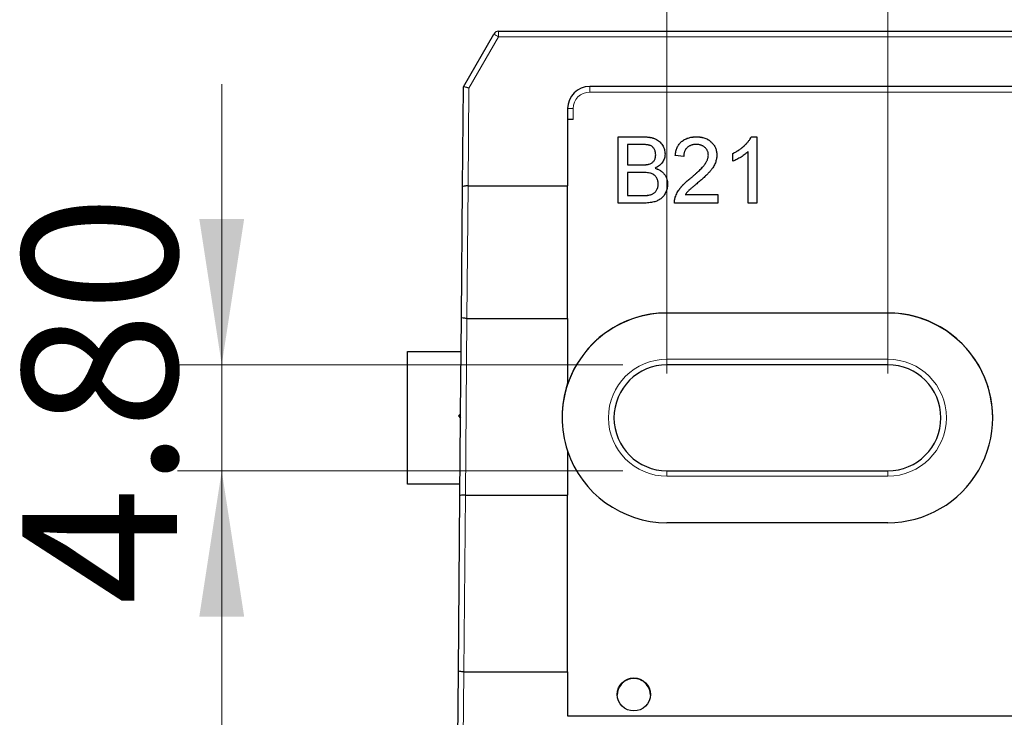
# Model space of a CAD drawing. Units: millimetres. Extents: x 123 to 279, y 83 to 259.
# Drawn here: x 217 to 240, y 169 to 185 of the extents above; entities that cross this region are included whole.
import ezdxf

# ---------------------------------------------------------------- set-up
doc = ezdxf.new("R2010")
doc.units = ezdxf.units.MM
doc.linetypes.add('SLD-Durchgehend', pattern=[0])
doc.styles.add('SLDTEXTSTYLE0', font='TXT', dxfattribs={"width": 0.75})
doc.dimstyles.new('SLDDIMSTYLE3', dxfattribs={"dimtxt": 3.5, "dimasz": 3.302, "dimexe": 0, "dimexo": 0.0625, "dimgap": 0.875, "dimtad": 1, "dimlfac": 2, "dimrnd": 1e-09, "dimzin": 12, "dimdsep": 46, "dimtxsty": 'SLDTEXTSTYLE0', "dimsah": 1, "dimcen": 0.09, "dimadec": 0, "dimazin": 3, "dimtfac": 1, "dimtmove": 0, "dimatfit": 0, "dimfxl": 1, "dimfrac": 2, "dimtolj": 1, "dimtzin": 12, "dimarcsym": 0})
doc.dimstyles.new('SLDDIMSTYLE4', dxfattribs={"dimtxt": 3.5, "dimasz": 3.302, "dimexe": 0, "dimexo": 0.0625, "dimgap": 0.875, "dimtad": 1, "dimlfac": 2, "dimrnd": 1e-09, "dimzin": 4, "dimdsep": 46, "dimtxsty": 'SLDTEXTSTYLE0', "dimsah": 1, "dimcen": 0.09, "dimadec": 0, "dimazin": 1, "dimtfac": 1, "dimtmove": 0, "dimatfit": 0, "dimfxl": 1, "dimfrac": 2, "dimtolj": 1, "dimtzin": 12, "dimarcsym": 0})

# ---------------------------------------------------------------- blocks, each defined once
blk = doc.blocks.new('_D_7')
at = {"color": 7, "linetype": 'SLD-Durchgehend', "lineweight": 0}
for p, q in [((236.913, 177.254), (236.913, 188.249)), ((251.913, 177.254), (251.913, 188.249)), ((236.913, 187.249), (230.563, 187.249)), ((251.913, 187.249), (236.913, 187.249)), ((251.913, 187.249), (258.263, 187.249))]:
    blk.add_line(p, q, dxfattribs=at)
at = {"color": 7, "linetype": 'SLD-Durchgehend', "lineweight": 18}
for points in [[(236.913, 187.249), (233.611, 187.757), (233.611, 186.741)], [(251.913, 187.249), (255.215, 186.741), (255.215, 187.757)]]:
    blk.add_solid(points, dxfattribs=at)
at = {"color": 7, "linetype": 'SLD-Durchgehend', "lineweight": 18, "insert": (241.152, 191.76), "char_height": 3.5, "attachment_point": 1, "style": 'SLDTEXTSTYLE0'}
blk.add_mtext('30', dxfattribs=at)
blk = doc.blocks.new('_D_8')
at = {"color": 7, "linetype": 'SLD-Durchgehend', "lineweight": 0}
for p, q in [((231.913, 177.254), (231.913, 193.953)), ((251.913, 177.254), (251.913, 193.953)), ((251.913, 192.953), (231.913, 192.953))]:
    blk.add_line(p, q, dxfattribs=at)
at = {"color": 7, "linetype": 'SLD-Durchgehend', "lineweight": 18}
for points in [[(231.913, 192.953), (235.215, 192.445), (235.215, 193.461)], [(251.913, 192.953), (248.611, 193.461), (248.611, 192.445)]]:
    blk.add_solid(points, dxfattribs=at)
at = {"color": 7, "linetype": 'SLD-Durchgehend', "lineweight": 18, "insert": (241.152, 197.465), "char_height": 3.5, "attachment_point": 1, "style": 'SLDTEXTSTYLE0'}
blk.add_mtext('40', dxfattribs=at)
blk = doc.blocks.new('_D_11')
at = {"color": 7, "linetype": 'SLD-Durchgehend', "lineweight": 0}
for p, q in [((221.832, 177.454), (221.832, 183.804)), ((230.913, 177.454), (220.832, 177.454)), ((221.832, 177.454), (221.832, 175.054)), ((230.913, 175.054), (220.832, 175.054)), ((221.832, 175.054), (221.832, 168.704))]:
    blk.add_line(p, q, dxfattribs=at)
at = {"color": 7, "linetype": 'SLD-Durchgehend', "lineweight": 18}
for points in [[(221.832, 177.454), (222.34, 180.756), (221.324, 180.756)], [(221.832, 175.054), (221.324, 171.752), (222.34, 171.752)]]:
    blk.add_solid(points, dxfattribs=at)
at = {"color": 7, "linetype": 'SLD-Durchgehend', "lineweight": 18, "insert": (217.32, 172.017), "char_height": 3.5, "attachment_point": 1, "rotation": 90, "style": 'SLDTEXTSTYLE0'}
blk.add_mtext('4.80', dxfattribs=at)

msp = doc.modelspace()

# ---------------------------------------------------------------- linework, layer by layer
at = {"color": 7, "linetype": 'SLD-Durchgehend', "lineweight": 25}
for p, q in [((227.3047, 183.75), (227.9929, 184.942)), ((228.1011, 185.0045), (241.8629, 185.0045)), ((227.2849, 181.4835), (227.3047, 183.75)), ((253.6629, 183.7545), (230.1629, 183.7545)), ((229.6629, 183.2545), (229.6629, 181.5045)), ((229.7879, 183.0045), (229.6629, 183.0045)), ((230.8107, 182.6148), (231.3723, 182.6148)), ((230.8107, 181.1149), (230.8107, 182.6148)), ((230.8107, 182.614), (231.3723, 182.614)), ((232.5799, 182.614), (232.5799, 182.6148)), ((233.8215, 182.6148), (233.9453, 182.6148)), ((233.8215, 182.614), (233.8215, 182.6148)), ((233.8215, 182.614), (233.9453, 182.614)), ((233.9453, 182.6148), (233.9453, 181.1149)), ((231.0222, 182.4418), (231.0222, 181.9802)), ((231.308, 182.4418), (231.0222, 182.4418)), ((231.6568, 182.2065), (231.6568, 182.2074)), ((232.2914, 182.1725), (232.0991, 182.1918)), ((232.8491, 182.1981), (232.8491, 182.199)), ((233.4068, 182.0626), (233.4068, 182.2399)), ((233.753, 181.1149), (233.753, 182.2837)), ((231.0222, 181.9802), (231.3314, 181.9802)), ((231.0222, 181.9794), (231.0222, 181.9802)), ((231.0222, 181.9794), (231.3314, 181.9794)), ((231.5117, 181.9971), (231.5117, 181.998)), ((231.0222, 181.8072), (231.0222, 181.288)), ((231.3527, 181.8072), (231.0222, 181.8072)), ((231.6433, 181.9025), (231.6433, 181.9033)), ((227.2591, 178.5256), (227.2849, 181.4835)), ((227.4101, 181.5045), (229.6629, 181.5045)), ((229.6629, 178.5046), (229.6629, 181.5045)), ((231.7145, 181.5467), (231.7145, 181.5476)), ((232.4459, 181.675), (232.4459, 181.6759)), ((231.0222, 181.2871), (231.0222, 181.288)), ((231.0222, 181.288), (231.3771, 181.288)), ((231.0222, 181.2871), (231.3771, 181.2871)), ((231.5054, 181.2943), (231.5054, 181.2952)), ((232.1, 181.2474), (232.1, 181.2483)), ((232.3269, 181.3072), (233.0607, 181.3072)), ((232.3269, 181.3063), (232.3269, 181.3072)), ((232.3269, 181.3063), (233.0607, 181.3063)), ((233.0607, 181.3072), (233.0607, 181.1149)), ((231.3738, 181.1149), (230.8107, 181.1149)), ((233.0607, 181.1149), (232.0799, 181.1149)), ((233.9453, 181.1149), (233.753, 181.1149)), ((231.9129, 178.6294), (236.9129, 178.6294)), ((236.9129, 178.625), (231.9129, 178.625)), ((227.2401, 176.3452), (227.2591, 178.5256)), ((227.3843, 178.5046), (229.6629, 178.5046)), ((229.6629, 178.5046), (229.6629, 177.0279)), ((226.0379, 174.7545), (226.0379, 177.7545)), ((226.0379, 177.7545), (227.2524, 177.7545)), ((236.9129, 177.4545), (231.9129, 177.4545)), ((229.6595, 177.0045), (229.6571, 177.0045)), ((229.6629, 177.0219), (229.6629, 177.0279)), ((227.2401, 176.3452), (227.1896, 176.2957)), ((227.2392, 176.2452), (227.2401, 176.3452)), ((227.1896, 176.2957), (227.2392, 176.2452)), ((227.2239, 174.489), (227.2392, 176.2452)), ((229.6629, 175.5072), (229.6629, 174.5047)), ((231.9129, 175.0545), (236.9129, 175.0545)), ((227.2262, 174.7545), (226.0379, 174.7545)), ((227.1893, 170.5206), (227.2239, 174.489)), ((227.349, 174.5047), (229.6629, 174.5047)), ((229.6629, 170.5049), (229.6629, 174.5047)), ((236.9129, 173.8795), (231.9129, 173.8795)), ((227.1629, 167.5045), (227.1893, 170.5206)), ((227.3144, 170.5049), (229.6629, 170.5049)), ((229.6629, 170.5049), (229.6629, 169.5045)), ((229.6629, 169.5045), (254.1629, 169.5045))]:
    msp.add_line(p, q, dxfattribs=at)
at = {"color": 8, "linetype": 'SLD-Durchgehend', "lineweight": 18}
for p, q in [((228.1011, 184.8806), (227.4294, 183.7171)), ((228.1011, 184.8806), (228.1011, 185.0045)), ((255.7247, 184.8806), (228.1011, 184.8806)), ((227.4294, 183.7171), (227.4101, 181.5045)), ((230.1629, 183.7545), (230.1629, 183.6284)), ((253.6629, 183.6284), (230.1629, 183.6284)), ((229.7879, 183.2534), (229.7879, 183.0045)), ((231.3723, 182.614), (231.3723, 182.6148)), ((231.3314, 181.9794), (231.3314, 181.9802)), ((227.4097, 181.5045), (227.3843, 178.5046)), ((231.3771, 181.2871), (231.3771, 181.288)), ((231.9129, 178.6294), (231.9129, 178.625)), ((236.9129, 178.6294), (236.9129, 178.625)), ((227.3839, 178.5046), (227.349, 174.5047)), ((231.9129, 177.5806), (236.9129, 177.5806)), ((231.9129, 177.5806), (231.9129, 177.4545)), ((236.9129, 177.4545), (236.9129, 177.5806)), ((231.9129, 174.9306), (231.9129, 175.0545)), ((236.9129, 175.0545), (236.9129, 174.9306)), ((236.9129, 174.9306), (231.9129, 174.9306)), ((227.3487, 174.5047), (227.3144, 170.5049)), ((227.3141, 170.5049), (227.2879, 167.5045))]:
    msp.add_line(p, q, dxfattribs=at)
at = {"color": 7, "linetype": 'SLD-Durchgehend', "lineweight": 25}
msp.add_circle((231.1629, 169.9913), 0.375, dxfattribs=at)
for centre, radius, start, end in [((228.1011, 184.8795), 0.125, 90, 150), ((230.1629, 183.2545), 0.5, 90, 180), ((231.9129, 176.2501), 2.375, 89.99886, 179.99895), ((231.9129, 176.2544), 2.375, 89.99935, 161.58937), ((236.913, 176.2545), 2.3749, 269.99834, 90.00166), ((236.913, 176.25), 2.375, 0.00114, 90.00105), ((231.9129, 176.2545), 1.2, 90, 270), ((236.9129, 176.2545), 1.2, 270, 90), ((231.9128, 176.2675), 2.3748, 161.32759, 198.67241), ((231.9129, 176.2545), 2.375, 198.41063, 270.00065)]:
    msp.add_arc(centre, radius, start, end, dxfattribs=at)
at = {"color": 8, "linetype": 'SLD-Durchgehend', "lineweight": 18}
for centre, radius, start, end in [((226.0185, 181.3354), 4.1116, 59.56769, 61.3021), ((230.1629, 183.2534), 0.375, 90, 180), ((229.7567, 186.8352), 3.582, 268.50021, 270.49983), ((231.9129, 176.2556), 1.325, 90, 270), ((236.9129, 176.2556), 1.325, 270, 90)]:
    msp.add_arc(centre, radius, start, end, dxfattribs=at)
at = {"color": 7, "linetype": 'SLD-Durchgehend', "lineweight": 25}
for centre, major_axis, ratio, start_param, end_param in [((227.4294, 183.716), (0.1247, -0.034), 0.0081418, 1.573016, 3.1415927), ((231.9129, 176.2615), (0, -2.3751), 0.9999619, 4.386506, 4.3942439), ((231.1629, 169.974), (0, 0.375), 0.9999619, 0.8666079, 1.5707963), ((231.1629, 169.974), (0, 0.375), 0.9999619, 4.712389, 5.4165774)]:
    msp.add_ellipse(centre, major_axis=major_axis, ratio=ratio, start_param=start_param, end_param=end_param, dxfattribs=at)
for points, knots in [([(231.3723, 182.6148), (231.3862, 182.6148), (231.4134, 182.6147), (231.4531, 182.6121), (231.4906, 182.6085), (231.5262, 182.6039), (231.5596, 182.5972), (231.5908, 182.5892), (231.6199, 182.5798), (231.6555, 182.5656), (231.6966, 182.5438), (231.7406, 182.5112), (231.7788, 182.472), (231.8103, 182.4271), (231.8362, 182.3792), (231.8546, 182.3291), (231.8664, 182.278), (231.8677, 182.2433), (231.8684, 182.226)], [0, 0, 0, 0, 0.058732, 0.1146029, 0.1676568, 0.2179667, 0.2657752, 0.3111707, 0.3537918, 0.3947449, 0.472806, 0.5491924, 0.6247801, 0.7026248, 0.7797414, 0.8540635, 0.9271553, 1, 1, 1, 1]), ([(231.3723, 182.614), (231.3862, 182.6139), (231.4134, 182.6138), (231.4531, 182.6112), (231.4906, 182.6076), (231.5262, 182.603), (231.5596, 182.5964), (231.5908, 182.5883), (231.6199, 182.579), (231.6555, 182.5648), (231.6966, 182.5429), (231.7406, 182.5103), (231.7788, 182.4712), (231.8103, 182.4263), (231.8362, 182.3783), (231.8546, 182.3282), (231.8664, 182.2771), (231.8677, 182.2424), (231.8684, 182.2252)], [0, 0, 0, 0, 0.058732, 0.1146029, 0.1676568, 0.2179667, 0.2657752, 0.3111707, 0.3537918, 0.3947449, 0.472806, 0.5491924, 0.6247801, 0.7026248, 0.7797414, 0.8540635, 0.9271553, 1, 1, 1, 1]), ([(232.0991, 182.1918), (232.1011, 182.2085), (232.1049, 182.2411), (232.1145, 182.2884), (232.1279, 182.3323), (232.1439, 182.3735), (232.164, 182.4114), (232.1866, 182.4467), (232.2134, 182.4782), (232.243, 182.5071), (232.2757, 182.5325), (232.3112, 182.5547), (232.3495, 182.5732), (232.3905, 182.5886), (232.4341, 182.6003), (232.4803, 182.6086), (232.5292, 182.6138), (232.5628, 182.6145), (232.5799, 182.6148)], [0, 0, 0, 0, 0.07067529, 0.13749269, 0.20147283, 0.26286932, 0.32255009, 0.38073725, 0.43821974, 0.49548744, 0.55348368, 0.61134621, 0.67064374, 0.73158695, 0.79418319, 0.85944511, 0.92820764, 1, 1, 1, 1]), ([(232.0991, 182.1909), (232.1011, 182.2077), (232.1049, 182.2403), (232.1145, 182.2875), (232.1279, 182.3314), (232.1439, 182.3727), (232.164, 182.4105), (232.1866, 182.4458), (232.2134, 182.4774), (232.243, 182.5062), (232.2757, 182.5316), (232.3112, 182.5538), (232.3495, 182.5724), (232.3905, 182.5877), (232.4341, 182.5994), (232.4803, 182.6078), (232.5292, 182.6129), (232.5628, 182.6136), (232.5799, 182.614)], [0, 0, 0, 0, 0.07067529, 0.13749269, 0.20147283, 0.26286932, 0.32255009, 0.38073725, 0.43821974, 0.49548744, 0.55348368, 0.61134621, 0.67064374, 0.73158695, 0.79418319, 0.85944511, 0.92820764, 1, 1, 1, 1]), ([(232.5799, 182.6148), (232.5973, 182.6145), (232.631, 182.614), (232.6803, 182.608), (232.7267, 182.5988), (232.7706, 182.586), (232.8116, 182.5691), (232.8497, 182.5485), (232.8852, 182.5244), (232.9174, 182.4965), (232.9464, 182.4659), (232.9719, 182.4334), (232.9932, 182.3989), (233.0113, 182.363), (233.0248, 182.3249), (233.0342, 182.2851), (233.0406, 182.2436), (233.0412, 182.2152), (233.0414, 182.2008)], [0, 0, 0, 0, 0.0747119, 0.1455392, 0.2133391, 0.2786151, 0.3420942, 0.4038901, 0.4650634, 0.5265767, 0.5873283, 0.6463805, 0.7043453, 0.7616719, 0.8194179, 0.8780394, 0.9377955, 1, 1, 1, 1]), ([(232.5799, 182.614), (232.5973, 182.6137), (232.631, 182.6131), (232.6803, 182.6072), (232.7267, 182.5979), (232.7706, 182.5851), (232.8116, 182.5682), (232.8497, 182.5477), (232.8852, 182.5235), (232.9174, 182.4956), (232.9464, 182.4651), (232.9719, 182.4325), (232.9932, 182.398), (233.0113, 182.3621), (233.0248, 182.324), (233.0342, 182.2842), (233.0406, 182.2427), (233.0412, 182.2144), (233.0414, 182.1999)], [0, 0, 0, 0, 0.0747119, 0.1455392, 0.2133391, 0.2786151, 0.3420942, 0.4038901, 0.4650634, 0.5265767, 0.5873283, 0.6463805, 0.7043453, 0.7616719, 0.8194179, 0.8780394, 0.9377955, 1, 1, 1, 1]), ([(233.4068, 182.2399), (233.4309, 182.2522), (233.4782, 182.2766), (233.5451, 182.3187), (233.6076, 182.3644), (233.6646, 182.4136), (233.7157, 182.4639), (233.7588, 182.5146), (233.7948, 182.564), (233.8129, 182.5984), (233.8215, 182.6148)], [0, 0, 0, 0, 0.1426573, 0.281169, 0.4169772, 0.5508525, 0.6783642, 0.7950324, 0.9019982, 1, 1, 1, 1]), ([(233.4068, 182.239), (233.4309, 182.2514), (233.4782, 182.2757), (233.5451, 182.3179), (233.6076, 182.3635), (233.6646, 182.4127), (233.7157, 182.463), (233.7588, 182.5138), (233.7948, 182.5631), (233.8129, 182.5975), (233.8215, 182.614)], [0, 0, 0, 0, 0.1426573, 0.281169, 0.4169772, 0.5508525, 0.6783642, 0.7950324, 0.9019982, 1, 1, 1, 1]), ([(231.6568, 182.2074), (231.6564, 182.2197), (231.6557, 182.2438), (231.6493, 182.2787), (231.6383, 182.3112), (231.6235, 182.3413), (231.6046, 182.3681), (231.5821, 182.391), (231.5552, 182.4084), (231.53, 182.4193), (231.5073, 182.4261), (231.4871, 182.4301), (231.4641, 182.4336), (231.4383, 182.4366), (231.4098, 182.4389), (231.3783, 182.4408), (231.344, 182.4416), (231.3203, 182.4417), (231.308, 182.4418)], [0, 0, 0, 0, 0.07601052, 0.14813574, 0.21778818, 0.2867679, 0.35404346, 0.41861084, 0.48363644, 0.55022956, 0.58692781, 0.62915783, 0.67723822, 0.73004264, 0.78886257, 0.85375045, 0.92410977, 1, 1, 1, 1]), ([(232.5757, 182.4418), (232.5653, 182.4415), (232.5449, 182.4411), (232.515, 182.4376), (232.4867, 182.4324), (232.46, 182.4245), (232.4349, 182.4144), (232.4115, 182.4018), (232.3894, 182.3875), (232.3693, 182.3706), (232.3512, 182.3519), (232.3351, 182.3315), (232.322, 182.3091), (232.3111, 182.2851), (232.3023, 182.2595), (232.296, 182.232), (232.2925, 182.2028), (232.2918, 182.1828), (232.2914, 182.1725)], [0, 0, 0, 0, 0.0706965, 0.1383582, 0.2033699, 0.2657002, 0.3272559, 0.3865123, 0.4458583, 0.5051731, 0.5637798, 0.6223431, 0.6808236, 0.7397952, 0.8008012, 0.8642395, 0.9306311, 1, 1, 1, 1]), ([(232.8491, 182.199), (232.8489, 182.2074), (232.8485, 182.224), (232.8446, 182.2482), (232.8392, 182.2715), (232.8305, 182.2935), (232.8201, 182.3148), (232.8067, 182.3348), (232.7913, 182.3539), (232.7736, 182.3718), (232.7542, 182.3885), (232.7327, 182.4024), (232.7102, 182.4149), (232.6862, 182.4249), (232.6605, 182.4323), (232.6335, 182.4377), (232.605, 182.4411), (232.5856, 182.4415), (232.5757, 182.4418)], [0, 0, 0, 0, 0.0617622, 0.121174, 0.1794214, 0.2368434, 0.2943218, 0.353191, 0.4127207, 0.4745222, 0.5370567, 0.5995913, 0.662367, 0.7252456, 0.7903164, 0.8577243, 0.927232, 1, 1, 1, 1]), ([(231.5117, 181.998), (231.5232, 182.002), (231.5453, 182.0098), (231.575, 182.0274), (231.6003, 182.0485), (231.6211, 182.0735), (231.6371, 182.1023), (231.6489, 182.1343), (231.6554, 182.1699), (231.6564, 182.1946), (231.6568, 182.2074)], [0, 0, 0, 0, 0.1323769, 0.2551949, 0.3737221, 0.4900113, 0.6078124, 0.7311098, 0.8599974, 1, 1, 1, 1]), ([(231.5117, 181.9971), (231.5232, 182.0011), (231.5453, 182.0089), (231.575, 182.0265), (231.6003, 182.0476), (231.6211, 182.0727), (231.6371, 182.1015), (231.6489, 182.1334), (231.6554, 182.169), (231.6564, 182.1937), (231.6568, 182.2065)], [0, 0, 0, 0, 0.1323769, 0.2551949, 0.3737221, 0.4900113, 0.6078124, 0.7311098, 0.8599974, 1, 1, 1, 1]), ([(231.8684, 182.226), (231.8677, 182.2099), (231.8663, 182.1779), (231.8552, 182.1308), (231.8377, 182.085), (231.8129, 182.0411), (231.7813, 182), (231.7421, 181.963), (231.6959, 181.93), (231.6612, 181.9124), (231.6433, 181.9033)], [0, 0, 0, 0, 0.11584269, 0.23056855, 0.3473546, 0.46825275, 0.59230257, 0.71997017, 0.85560038, 1, 1, 1, 1]), ([(232.4459, 181.6759), (232.4652, 181.6921), (232.5024, 181.7234), (232.5548, 181.7698), (232.6028, 181.8129), (232.6454, 181.8534), (232.6831, 181.891), (232.7158, 181.9256), (232.744, 181.957), (232.7673, 181.9864), (232.7869, 182.0141), (232.8035, 182.0412), (232.8174, 182.0681), (232.8289, 182.0946), (232.8381, 182.121), (232.8443, 182.1473), (232.8485, 182.1732), (232.8489, 182.1905), (232.8491, 182.199)], [0, 0, 0, 0, 0.1114097, 0.2145264, 0.3094172, 0.3960872, 0.4742842, 0.5443739, 0.6064196, 0.6605816, 0.7097938, 0.7564506, 0.8007673, 0.8431683, 0.8842949, 0.9238845, 0.9623587, 1, 1, 1, 1]), ([(232.4459, 181.675), (232.4652, 181.6912), (232.5024, 181.7225), (232.5548, 181.7689), (232.6028, 181.812), (232.6454, 181.8526), (232.6831, 181.8902), (232.7158, 181.9247), (232.744, 181.9561), (232.7673, 181.9855), (232.7869, 182.0132), (232.8035, 182.0403), (232.8174, 182.0672), (232.8289, 182.0937), (232.8381, 182.1201), (232.8443, 182.1464), (232.8485, 182.1723), (232.8489, 182.1896), (232.8491, 182.1981)], [0, 0, 0, 0, 0.1114097, 0.2145264, 0.3094172, 0.3960872, 0.4742842, 0.5443739, 0.6064196, 0.6605816, 0.7097938, 0.7564506, 0.8007673, 0.8431683, 0.8842949, 0.9238845, 0.9623587, 1, 1, 1, 1]), ([(233.0414, 182.2008), (233.041, 182.1859), (233.0402, 182.1562), (233.0337, 182.1118), (233.0227, 182.0679), (233.008, 182.0239), (232.988, 181.9797), (232.9627, 181.9346), (232.9313, 181.8885), (232.9012, 181.8494), (232.8731, 181.8166), (232.8482, 181.7895), (232.8194, 181.7608), (232.7877, 181.7295), (232.752, 181.6965), (232.7131, 181.661), (232.6703, 181.6239), (232.6406, 181.5985), (232.6253, 181.5854)], [0, 0, 0, 0, 0.0579449, 0.1160176, 0.1748258, 0.2346831, 0.296827, 0.3640613, 0.4361924, 0.5142601, 0.5569759, 0.6048559, 0.6576752, 0.7157506, 0.7788398, 0.8475012, 0.9212282, 1, 1, 1, 1]), ([(233.753, 182.2837), (233.7419, 182.273), (233.7189, 182.2508), (233.68, 182.2194), (233.6366, 182.1876), (233.5892, 182.157), (233.5409, 182.1282), (233.4942, 182.1023), (233.45, 182.0803), (233.4208, 182.0683), (233.4068, 182.0626)], [0, 0, 0, 0, 0.1116703, 0.2320945, 0.3627435, 0.5025575, 0.6415251, 0.7710985, 0.8901618, 1, 1, 1, 1]), ([(231.3314, 181.9802), (231.3415, 181.9803), (231.361, 181.9804), (231.389, 181.9814), (231.4149, 181.9823), (231.4385, 181.9846), (231.46, 181.9869), (231.4792, 181.9899), (231.4963, 181.9933), (231.5068, 181.9965), (231.5117, 181.998)], [0, 0, 0, 0, 0.1669802, 0.3208066, 0.4631345, 0.5942481, 0.7123672, 0.819455, 0.9157523, 1, 1, 1, 1]), ([(231.3314, 181.9794), (231.3415, 181.9794), (231.361, 181.9795), (231.389, 181.9806), (231.4149, 181.9815), (231.4385, 181.9838), (231.46, 181.986), (231.4792, 181.989), (231.4963, 181.9925), (231.5068, 181.9956), (231.5117, 181.9971)], [0, 0, 0, 0, 0.1669802, 0.3208066, 0.4631345, 0.5942481, 0.7123672, 0.819455, 0.9157523, 1, 1, 1, 1]), ([(231.7145, 181.5476), (231.7141, 181.5612), (231.7133, 181.5879), (231.7056, 181.6263), (231.693, 181.662), (231.6751, 181.6945), (231.6532, 181.7236), (231.6268, 181.7483), (231.5959, 181.768), (231.5605, 181.7834), (231.5192, 181.7943), (231.4708, 181.8018), (231.4144, 181.8066), (231.3742, 181.807), (231.3527, 181.8072)], [0, 0, 0, 0, 0.0801399, 0.156281, 0.229406, 0.3017987, 0.3727429, 0.4426676, 0.513321, 0.5865477, 0.6683225, 0.7636766, 0.8740808, 1, 1, 1, 1]), ([(231.6433, 181.9033), (231.6544, 181.8999), (231.676, 181.8931), (231.7072, 181.8807), (231.7364, 181.8665), (231.7638, 181.8507), (231.7892, 181.8329), (231.8124, 181.8132), (231.8338, 181.7919), (231.8531, 181.769), (231.8701, 181.7447), (231.8853, 181.7194), (231.8979, 181.6929), (231.9082, 181.6652), (231.9162, 181.6366), (231.922, 181.6069), (231.9253, 181.5761), (231.9258, 181.5552), (231.9261, 181.5446)], [0, 0, 0, 0, 0.0704642, 0.137957, 0.2035786, 0.2676917, 0.3301859, 0.3915338, 0.4526638, 0.5131538, 0.5734536, 0.6329676, 0.6923319, 0.7514742, 0.8121874, 0.8729617, 0.9354203, 1, 1, 1, 1]), ([(231.6433, 181.9025), (231.6544, 181.899), (231.676, 181.8922), (231.7072, 181.8798), (231.7364, 181.8657), (231.7638, 181.8498), (231.7892, 181.832), (231.8124, 181.8123), (231.8338, 181.791), (231.8531, 181.7681), (231.8701, 181.7438), (231.8853, 181.7185), (231.8979, 181.692), (231.9082, 181.6644), (231.9162, 181.6357), (231.922, 181.606), (231.9253, 181.5752), (231.9258, 181.5543), (231.9261, 181.5437)], [0, 0, 0, 0, 0.0704642, 0.137957, 0.2035786, 0.2676917, 0.3301859, 0.3915338, 0.4526638, 0.5131538, 0.5734536, 0.6329676, 0.6923319, 0.7514742, 0.8121874, 0.8729617, 0.9354203, 1, 1, 1, 1]), ([(227.4097, 181.5045), (227.3766, 181.5047), (227.3442, 181.5026), (227.2983, 181.4949), (227.285, 181.4892), (227.2849, 181.4835)], [0, 0, 0, 0, 0.5, 0.5, 1, 1, 1, 1]), ([(231.9261, 181.5446), (231.9255, 181.5275), (231.9245, 181.4937), (231.9163, 181.4439), (231.9023, 181.3961), (231.8831, 181.3509), (231.8603, 181.3091), (231.8343, 181.2718), (231.8059, 181.2394), (231.7742, 181.2121), (231.7394, 181.189), (231.7006, 181.1695), (231.6581, 181.1523), (231.6109, 181.1386), (231.5592, 181.1277), (231.5022, 181.1206), (231.4399, 181.1155), (231.3964, 181.1151), (231.3738, 181.1149)], [0, 0, 0, 0, 0.0642546, 0.1273604, 0.1894718, 0.2517208, 0.3120273, 0.3686747, 0.4226815, 0.4740604, 0.5257738, 0.5796221, 0.6373753, 0.6984004, 0.7643573, 0.8363148, 0.9146778, 1, 1, 1, 1]), ([(231.5054, 181.2952), (231.5159, 181.2974), (231.5361, 181.3016), (231.5647, 181.3111), (231.5909, 181.322), (231.6143, 181.3359), (231.6359, 181.3518), (231.6547, 181.3718), (231.6721, 181.3944), (231.6871, 181.4203), (231.6992, 181.449), (231.7085, 181.48), (231.7134, 181.5132), (231.7142, 181.5359), (231.7145, 181.5476)], [0, 0, 0, 0, 0.08897096, 0.17227078, 0.25031203, 0.3246552, 0.39784445, 0.47330088, 0.55182589, 0.63474948, 0.72176601, 0.81039267, 0.90317524, 1, 1, 1, 1]), ([(231.5054, 181.2943), (231.5159, 181.2965), (231.5361, 181.3008), (231.5647, 181.3103), (231.5909, 181.3212), (231.6143, 181.335), (231.6359, 181.351), (231.6547, 181.3709), (231.6721, 181.3935), (231.6871, 181.4195), (231.6992, 181.4481), (231.7085, 181.4791), (231.7134, 181.5123), (231.7142, 181.5351), (231.7145, 181.5467)], [0, 0, 0, 0, 0.08897096, 0.17227078, 0.25031203, 0.3246552, 0.39784445, 0.47330088, 0.55182589, 0.63474948, 0.72176601, 0.81039267, 0.90317524, 1, 1, 1, 1]), ([(232.1, 181.2483), (232.1064, 181.2659), (232.1194, 181.3017), (232.1456, 181.3533), (232.1765, 181.4046), (232.2066, 181.4464), (232.2341, 181.4798), (232.2572, 181.5059), (232.2828, 181.5326), (232.3108, 181.5599), (232.3411, 181.5881), (232.3736, 181.6171), (232.4088, 181.6464), (232.4333, 181.6659), (232.4459, 181.6759)], [0, 0, 0, 0, 0.1003881, 0.2044068, 0.3106861, 0.4221573, 0.4806855, 0.5432382, 0.6094995, 0.6795546, 0.7538412, 0.8316407, 0.9138127, 1, 1, 1, 1]), ([(232.1, 181.2474), (232.1064, 181.265), (232.1194, 181.3008), (232.1456, 181.3524), (232.1765, 181.4037), (232.2066, 181.4455), (232.2341, 181.4789), (232.2572, 181.505), (232.2828, 181.5317), (232.3108, 181.5591), (232.3411, 181.5872), (232.3736, 181.6162), (232.4088, 181.6456), (232.4333, 181.665), (232.4459, 181.675)], [0, 0, 0, 0, 0.1003881, 0.2044068, 0.3106861, 0.4221573, 0.4806855, 0.5432382, 0.6094995, 0.6795546, 0.7538412, 0.8316407, 0.9138127, 1, 1, 1, 1]), ([(232.6253, 181.5854), (232.6121, 181.5747), (232.5871, 181.5543), (232.5514, 181.5248), (232.5195, 181.4977), (232.4906, 181.4739), (232.4656, 181.4523), (232.4439, 181.4339), (232.426, 181.4176), (232.3989, 181.3929), (232.3644, 181.3578), (232.3391, 181.3236), (232.3269, 181.3072)], [0, 0, 0, 0, 0.1241997, 0.2368297, 0.339495, 0.4312535, 0.5114549, 0.581223, 0.6404954, 0.6883082, 0.850333, 1, 1, 1, 1]), ([(231.3771, 181.288), (231.3912, 181.2881), (231.4172, 181.2884), (231.4526, 181.2894), (231.4813, 181.2916), (231.4981, 181.2941), (231.5054, 181.2952)], [0, 0, 0, 0, 0.3293955, 0.6051903, 0.8278866, 1, 1, 1, 1]), ([(231.3771, 181.2871), (231.3912, 181.2873), (231.4172, 181.2876), (231.4526, 181.2885), (231.4813, 181.2908), (231.4981, 181.2932), (231.5054, 181.2943)], [0, 0, 0, 0, 0.3293955, 0.6051903, 0.8278866, 1, 1, 1, 1]), ([(232.0799, 181.1149), (232.0799, 181.1263), (232.0799, 181.1491), (232.0837, 181.1829), (232.0898, 181.2162), (232.0966, 181.2375), (232.1, 181.2483)], [0, 0, 0, 0, 0.2526433, 0.5044399, 0.7504068, 1, 1, 1, 1]), ([(232.0799, 181.114), (232.0799, 181.1254), (232.0799, 181.1483), (232.0837, 181.182), (232.0898, 181.2153), (232.0966, 181.2367), (232.1, 181.2474)], [0, 0, 0, 0, 0.2526433, 0.5044399, 0.7504068, 1, 1, 1, 1]), ([(227.3839, 178.5046), (227.3507, 178.5049), (227.3182, 178.5073), (227.2724, 178.5151), (227.2591, 178.5204), (227.2591, 178.5256)], [0, 0, 0, 0, 0.5, 0.5, 1, 1, 1, 1]), ([(227.3487, 174.5047), (227.3156, 174.505), (227.2833, 174.5035), (227.2374, 174.4977), (227.2239, 174.4934), (227.2239, 174.489)], [0, 0, 0, 0, 0.5, 0.5, 1, 1, 1, 1]), ([(227.3141, 170.5049), (227.281, 170.5052), (227.2486, 170.507), (227.2026, 170.5128), (227.1892, 170.5168), (227.1893, 170.5206)], [0, 0, 0, 0, 0.5, 0.5, 1, 1, 1, 1]), ([(231.4487, 170.2168), (231.4491, 170.2168), (231.4452, 170.2221), (231.4266, 170.2427), (231.4121, 170.2577), (231.3665, 170.2929), (231.3353, 170.3125), (231.2581, 170.3424), (231.2117, 170.3523), (231.1163, 170.3526), (231.0698, 170.343), (230.9913, 170.313), (230.9599, 170.2932), (230.9144, 170.2582), (230.8995, 170.2429), (230.8809, 170.2223), (230.8768, 170.2168), (230.8771, 170.2168)], [0, 0, 0, 0, 0.125, 0.125, 0.25, 0.25, 0.375, 0.375, 0.5, 0.5, 0.625, 0.625, 0.75, 0.75, 0.875, 0.875, 1, 1, 1, 1])]:
    msp.add_open_spline(points, degree=3, knots=knots, dxfattribs=at)
for points in [[(227.4101, 181.5045), (227.41, 181.5045), (227.4099, 181.5045), (227.4097, 181.5045)], [(227.3843, 178.5046), (227.3842, 178.5046), (227.384, 178.5046), (227.3839, 178.5046)], [(227.349, 174.5047), (227.3489, 174.5047), (227.3488, 174.5047), (227.3487, 174.5047)], [(227.3144, 170.5049), (227.3143, 170.5049), (227.3142, 170.5049), (227.3141, 170.5049)]]:
    msp.add_open_spline(points, degree=3, dxfattribs=at)

# ---------------------------------------------------------------- dimensions: what is measured, and where the dimension line sits
at = {"color": 7, "linetype": 'SLD-Durchgehend', "lineweight": 18}
for base, p2, picture, middle in [((231.9129, 192.9534), (231.9129, 176.2545), '_D_8', (243.7385, 192.9534)), ((236.9129, 187.2485), (236.9129, 176.2545), '_D_7', (243.7385, 187.2485))]:
    dim = msp.add_linear_dim(base=base, p1=(251.9129, 176.2545), p2=p2, dimstyle='SLDDIMSTYLE3', dxfattribs=at)
    dim.commit()
    dim.dimension.update_dxf_attribs({"geometry": picture, "text_midpoint": middle, "dimtype": 160})
dim = msp.add_linear_dim(base=(221.8317, 175.0545), p1=(231.9129, 177.4545), p2=(231.9129, 175.0545), angle=90, dimstyle='SLDDIMSTYLE4', dxfattribs=at)
dim.commit()
dim.dimension.update_dxf_attribs({"geometry": '_D_11', "text_midpoint": (221.8317, 176.5424), "dimtype": 160})

doc.saveas('drawing.dxf')
